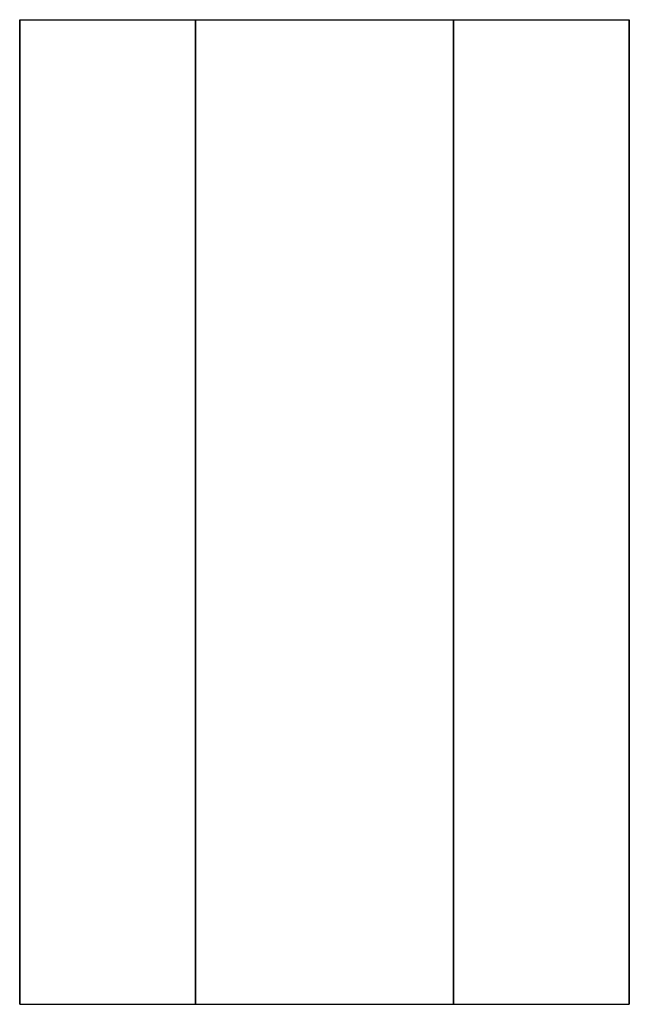
# Model space of a CAD drawing. Extents: x 0 to 26, y 0 to 42.
import ezdxf

# ---------------------------------------------------------------- set-up
doc = ezdxf.new("R2010")
doc.units = 0
doc.header["$MEASUREMENT"] = 0
doc.layers.get('0').update_dxf_attribs({"linetype": 'CONTINUOUS'})

msp = doc.modelspace()

# ---------------------------------------------------------------- linework, layer by layer
for p, q in [((0, 42), (0.44723, 42)), ((0, 42), (0, 0)), ((0, 0), (0, 42)), ((0.44723, 42), (1.76755, 42)), ((1.76755, 42), (3.8, 42)), ((2, 42), (2.42771, 42)), ((2.42771, 42), (3.52797, 42)), ((3.52797, 42), (5.2, 42)), ((3.8, 42), (4.9757, 42)), ((3.8, 42), (6.55695, 42)), ((4.9757, 42), (6.1791, 42)), ((5.2, 42), (6.1791, 42)), ((5.2, 42), (7.49162, 42)), ((6.55695, 42), (7.5, 42)), ((7.49162, 42), (9.5, 42)), ((7.5, 0), (7.5, 42)), ((7.5, 0), (7.5, 42)), ((7.5, 42), (9.5, 42)), ((7.5, 42), (7.5, 0)), ((9.5, 42), (16.5, 42)), ((16.5, 42), (18.5, 42)), ((16.5, 42), (18.5084, 42)), ((18.5, 0), (18.5, 42)), ((18.5, 0), (18.5, 42)), ((18.5, 42), (18.5, 0)), ((18.5, 42), (19.443, 42)), ((18.5084, 42), (20.8, 42)), ((19.443, 42), (22.2, 42)), ((19.8209, 42), (21.0243, 42)), ((19.8209, 42), (20.8, 42)), ((20.8, 42), (22.472, 42)), ((21.0243, 42), (22.2, 42)), ((22.2, 42), (24.2325, 42)), ((22.472, 42), (23.5723, 42)), ((23.5723, 42), (24, 42)), ((24.2325, 42), (25.5528, 42)), ((25.5528, 42), (26, 42)), ((26, 0), (26, 42)), ((26, 42), (26, 0)), ((0, 0), (0.44723, 0)), ((0, 0), (0.44723, 0)), ((0.44723, 0), (1.76755, 0)), ((0.44723, 0), (1.76755, 0)), ((1.76755, 0), (3.8, 0)), ((1.76755, 0), (3.8, 0)), ((2, 0), (2.42771, 0)), ((2, 0), (2.42771, 0)), ((2.42771, 0), (3.52797, 0)), ((2.42771, 0), (3.52797, 0)), ((3.52797, 0), (5.2, 0)), ((3.52797, 0), (5.2, 0)), ((3.8, 0), (6.55695, 0)), ((3.8, 0), (4.97568, 0)), ((4.97568, 0), (6.17909, 0)), ((5.2, 0), (7.49162, 0)), ((5.2, 0), (6.17909, 0)), ((6.55695, 0), (7.5, 0)), ((7.49162, 0), (9.5, 0)), ((7.5, 0), (9.5, 0)), ((9.5, 0), (16.5, 0)), ((9.5, 0), (16.5, 0)), ((16.5, 0), (18.5084, 0)), ((16.5, 0), (18.5, 0)), ((18.5, 0), (19.443, 0)), ((18.5084, 0), (20.8, 0)), ((19.443, 0), (22.2, 0)), ((19.8209, 0), (21.0243, 0)), ((19.8209, 0), (20.8, 0)), ((20.8, 0), (22.472, 0)), ((20.8, 0), (22.472, 0)), ((21.0243, 0), (22.2, 0)), ((22.2, 0), (24.2325, 0)), ((22.2, 0), (24.2325, 0)), ((22.472, 0), (23.5723, 0)), ((22.472, 0), (23.5723, 0)), ((23.5723, 0), (24, 0)), ((23.5723, 0), (24, 0)), ((24.2325, 0), (25.5528, 0)), ((24.2325, 0), (25.5528, 0)), ((25.5528, 0), (26, 0)), ((25.5528, 0), (26, 0))]:
    msp.add_line(p, q)

doc.saveas('drawing.dxf')
